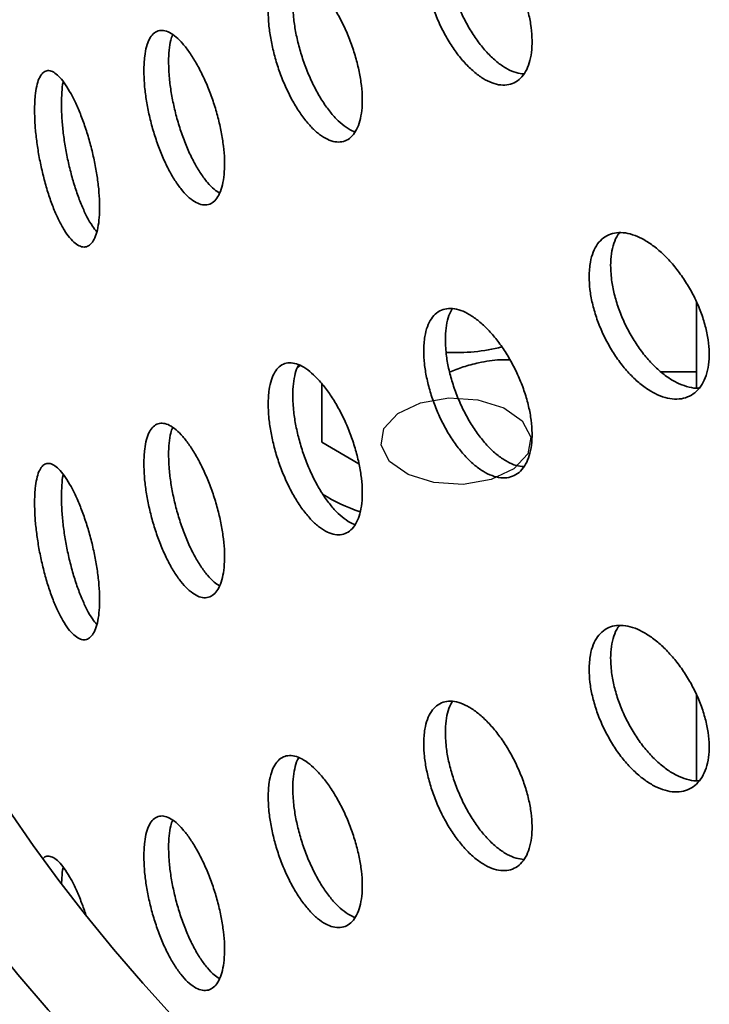
# Model space of a CAD drawing. Units: inches. Extents: x 0.2 to 8.4, y 0.1 to 10.9.
# Drawn here: x 7 to 7.1, y 8.2 to 8.4 of the extents above; entities that cross this region are included whole.
import ezdxf

# ---------------------------------------------------------------- set-up
doc = ezdxf.new("R2010")
doc.units = ezdxf.units.IN
doc.header["$MEASUREMENT"] = 0

msp = doc.modelspace()

# ---------------------------------------------------------------- linework, layer by layer
at = {"color": 7, "linetype": 'Continuous', "lineweight": 35}
for p, q in [((7.091794106050585, 8.312563161930528), (7.091794106050585, 8.325655286620034)), ((7.016195014206978, 8.313028668848698), (7.016916271080873, 8.313728874417485)), ((7.091794106050585, 8.312563161930528), (7.085018782112996, 8.312563161930528)), ((7.091794106050585, 8.309521149157339), (7.091794106050585, 8.312563161930528)), ((7.020990581694894, 8.310373213975462), (7.020990581694894, 8.299233460020181)), ((7.028026474610734, 8.295171725496319), (7.020990581694894, 8.299233460020181)), ((7.091794106050585, 8.235290166258634), (7.091794106050585, 8.25142430372133))]:
    msp.add_line(p, q, dxfattribs=at)
at = {"color": 7, "linetype": 'Continuous', "flags": 128}
msp.add_lwpolyline([(7.053008190749249, 8.29220271967044), (7.047701005944339, 8.291280628786902), (7.042186553426683, 8.291601182896954), (7.037304358603459, 8.293115580543171), (7.033797691379294, 8.295593268411963), (7.032200410051052, 8.298657040985605), (7.032755686221567, 8.301840466662927), (7.035378984127466, 8.304658897742383), (7.039670930442833, 8.306683253641266), (7.044978115247743, 8.307605344524804), (7.050492567765399, 8.307284790414752), (7.055374762588624, 8.305770392768535), (7.058881429812788, 8.303292704899743), (7.06047871114103, 8.300228932326101), (7.059923434970516, 8.297045506648779), (7.057300137064616, 8.294227075569323), (7.053008190749249, 8.29220271967044)], dxfattribs=at)
at = {"color": 7, "linetype": 'Continuous', "lineweight": 35, "flags": 128}
for points in [[(7.070547216038007, 8.1260381022616), (7.062468919595371, 8.131474612554705), (7.054586334148611, 8.137006037196521), (7.046902805096912, 8.142630028629434), (7.039421593359169, 8.148344200010131), (7.032145873990038, 8.15414612622259), (7.025078734832437, 8.160033344907308), (7.01822317520705, 8.166003357506323), (7.011582104639404, 8.17205363032363), (7.005158341625053, 8.17818159560048), (6.998954612433407, 8.184384652605146), (6.992973549950681, 8.190660168736695), (6.987217692562496, 8.19700548064226), (6.981689483076574, 8.20341789534738), (6.976391267686005, 8.209894691398913), (6.971325294973513, 8.216433120020037), (6.966493714957144, 8.223030406276822), (6.961898578177797, 8.22968375025594), (6.957541834828964, 8.236390328252954), (6.953425333929059, 8.2431472939707)], [(7.056455657571541, 8.117903218714774), (7.048000746696875, 8.123570162334682), (7.039752073792553, 8.129337510561351), (7.031713215705244, 8.135202762517306), (7.023887658300268, 8.141163374871368), (7.016278794950022, 8.147216762941536), (7.008889925062525, 8.153360301815745), (7.001724252650713, 8.159591327490125), (6.994784884943081, 8.165907138024169), (6.988074831036315, 8.172304994712372), (6.981597000590458, 8.178782123271809), (6.975354202567213, 8.185335715045134), (6.969349144011891, 8.191962928218501), (6.963584428879574, 8.198660889053832), (6.958062556905959, 8.205426693134966), (6.952785922523412, 8.212257406627076), (6.94775681382268, 8.219150067548876), (6.942977411560707, 8.226101687056998), (6.938449788215001, 8.23310925074205), (6.934175907084953, 8.240169719935736)]]:
    msp.add_lwpolyline(points, dxfattribs=at)
at = {"color": 7, "linetype": 'Continuous', "lineweight": 35}
for centre, radius, start, end in [((7.04637298560709, 8.351512983621554), 0.03534054121055065, 266.9696353782504, 284.1756609234353), ((7.040485761065359, 8.321471136622973), 0.03743920956007467, 238.9063265739138, 250.9018655421571)]:
    msp.add_arc(centre, radius, start, end, dxfattribs=at)
for points, knots in [([(7.040256732025215, 8.390733754937896), (7.040284090755666, 8.389932410495625), (7.040338808563558, 8.3883297114477), (7.040766430112575, 8.385707604368735), (7.041442982716504, 8.383016680389396), (7.042367205140279, 8.380311852960672), (7.043518561127626, 8.377676953610859), (7.044863771157473, 8.375176585415145), (7.046374262111526, 8.372893433040081), (7.048006690861801, 8.370881618108195), (7.049718402409644, 8.369217076713994), (7.051459157156186, 8.367934122301175), (7.053177834520458, 8.367088438097527), (7.054824287027741, 8.366686234309773), (7.05634617516064, 8.366756413607282), (7.057702216880411, 8.367275314324589), (7.058844982803375, 8.368244602756642), (7.059748539062701, 8.369615641326636), (7.060375464782769, 8.371364659959138), (7.060718435029241, 8.373425523290152), (7.060754818039704, 8.375751888846978), (7.06049661043858, 8.378267952881817), (7.059939447926483, 8.380909716625512), (7.059112855356376, 8.383599849971883), (7.058031491904282, 8.386263699651892), (7.056737948808428, 8.388830704788075), (7.055263631129415, 8.391223535313236), (7.053657783930674, 8.393385703039506), (7.051964072539287, 8.395245004768057), (7.050231936111929, 8.396763891914148), (7.048511835873768, 8.397882498809864), (7.046848725594199, 8.398584942870366), (7.045294010450026, 8.398830713675919), (7.043884713917291, 8.398628692548172), (7.042667291443595, 8.397963642874242), (7.041665080033087, 8.396873966863598), (7.040920198583541, 8.395366830299892), (7.040372623013814, 8.393375616032985), (7.040298047175606, 8.39167557871363), (7.040256732025215, 8.390733754937896)], [0, 0, 0, 0, 0.02667170710419384, 0.05334375248333162, 0.08001114266321907, 0.1066792795805694, 0.1334371917177866, 0.160195733071041, 0.1871120776886292, 0.2140285867563544, 0.241037213875116, 0.2680455720122233, 0.2950428308623357, 0.3220396700105893, 0.3489600372058844, 0.3758800735446456, 0.40271815362737, 0.4295560553809688, 0.4563393452572978, 0.483122570886542, 0.5098800313112841, 0.5366375052403475, 0.5633891345875534, 0.5901408634906071, 0.6169032548581931, 0.6436658748922086, 0.6704615132677969, 0.6972575222294354, 0.7241169519852888, 0.7509767743061209, 0.7779218369642932, 0.8048670411871529, 0.8318770306422262, 0.8588866674561786, 0.8858801881841958, 0.9128729498577209, 0.9397465522494434, 0.9666194800459382, 1, 1, 1, 1]), ([(7.059162677966974, 8.368856357983242), (7.058686305141443, 8.368907974032863), (7.057683107455095, 8.369016672721758), (7.056035290115368, 8.369747636772763), (7.054307195661802, 8.370886460833542), (7.052588236833772, 8.372446436551876), (7.050927040374959, 8.374356582450227), (7.049373972798501, 8.376578861759132), (7.047966271867558, 8.379037778783305), (7.04675027091224, 8.381668925732178), (7.045749301859505, 8.38438824895922), (7.04500538890428, 8.38711317367011), (7.044458572219686, 8.390003352288595), (7.04438410259755, 8.391826126575154), (7.044342847808197, 8.392835909719922)], [0, 0, 0, 0, 0.07426327879486244, 0.1563916862482778, 0.2385213164376956, 0.3209164614269817, 0.4033120477764645, 0.4859095026311623, 0.568505859198065, 0.6510521005930222, 0.733595976657849, 0.8157686695224745, 0.8979392601563353, 1, 1, 1, 1]), ([(7.010886568467772, 8.38068263168147), (7.010910246025602, 8.37987643315627), (7.010957601169403, 8.378264035147762), (7.011328163100249, 8.375609125470358), (7.011915250017481, 8.372872196534537), (7.012717926430867, 8.370111422707913), (7.013718597470826, 8.367412876554727), (7.014886141338923, 8.364848351974333), (7.016196364033918, 8.362499552513489), (7.017609270781539, 8.360423984914993), (7.019090220441195, 8.358694158813694), (7.020595517496734, 8.357344404402273), (7.022082927127898, 8.35642960625617), (7.023510378932833, 8.355956888737756), (7.024832416218555, 8.355957843553764), (7.026013911918211, 8.356412449841011), (7.027011659846802, 8.357325747911847), (7.027802425476031, 8.35865306967217), (7.028351552755686, 8.360372286499818), (7.028651820620504, 8.362418978745229), (7.028682595429002, 8.364746936719227), (7.028454310095049, 8.367279896448515), (7.027963239369457, 8.369953510559707), (7.027235718720312, 8.372688771790898), (7.026285084552686, 8.375410087217078), (7.025149528463309, 8.378043747002256), (7.023857286060519, 8.380510627532704), (7.02245315943444, 8.382749612080566), (7.020975821616712, 8.384686907247174), (7.019470534042699, 8.38628100626932), (7.017980561385126, 8.387471810838509), (7.016545742515756, 8.388242350057165), (7.015208609599913, 8.388552372766487), (7.013999572739601, 8.388411111629514), (7.012956778868598, 8.387802099066226), (7.012097877040619, 8.38676153012488), (7.011458856075831, 8.385293772581797), (7.010986844225998, 8.383327234406467), (7.010922400904169, 8.381627651301516), (7.010886568467772, 8.38068263168147)], [0, 0, 0, 0, 0.02683992419442395, 0.05367988028600978, 0.08051945764093188, 0.1073590808613613, 0.1342057326895262, 0.1610523727998911, 0.1879037062363927, 0.2147549885993049, 0.2415986690713296, 0.2684423388422734, 0.2952779822729366, 0.3221136719631593, 0.3489534287608331, 0.3757932166205937, 0.4026428215775527, 0.4294923938607878, 0.456342216993008, 0.4831919946152957, 0.5100320542046616, 0.5368721265240837, 0.5637076843270692, 0.5905432931081037, 0.6173866341203428, 0.6442299848312145, 0.6710812472327988, 0.6979324628524516, 0.7247794226471548, 0.7516263521907528, 0.7784635060902696, 0.8053006934096348, 0.8321378382152954, 0.8589750279211766, 0.8858219707317072, 0.9126688998723599, 0.9395201671524509, 0.966371383375384, 1, 1, 1, 1]), ([(7.027290986962005, 8.35792392456137), (7.02722101625703, 8.357940019311233), (7.026686700480194, 8.358062923300542), (7.025609961046679, 8.358737755079893), (7.024111199270926, 8.359939418324668), (7.022619533660261, 8.36159196727727), (7.021185355515384, 8.363576936540772), (7.01984835069342, 8.365865925530724), (7.018639650585064, 8.368378730504007), (7.017597166831107, 8.371051815338257), (7.016738566451259, 8.373804979532796), (7.016099785875254, 8.376554360123157), (7.015627944282064, 8.379472053178805), (7.015563523203671, 8.381301911460953), (7.015527701944845, 8.382319401834808)], [0, 0, 0, 0, 0.01321556763381323, 0.1009177524964687, 0.1886198366851453, 0.2762893902339687, 0.3639590549848802, 0.4516285765367807, 0.539298247505021, 0.6270003731066005, 0.7147024532312392, 0.8024189716191868, 0.8901353200981008, 1, 1, 1, 1]), ([(6.987406837717535, 8.369475934480517), (6.987426791176315, 8.36867213184666), (6.987466698346942, 8.367064516384389), (6.987778899952521, 8.364403970436227), (6.988273390758516, 8.361652202748258), (6.988950088349625, 8.358864196583289), (6.989794981617095, 8.356125578441342), (6.990784655316982, 8.353503897078129), (6.991899303272731, 8.351084350795213), (6.993107624574528, 8.348924939483043), (6.994378975766769, 8.34710540759178), (6.995676044706197, 8.345664617476498), (6.996961006264936, 8.344662873702458), (6.998195649968606, 8.344110977275722), (6.999340265585128, 8.344042613479255), (7.000362671323128, 8.344437937595652), (7.001226188679214, 8.345302985899435), (7.001910147803712, 8.346591542195382), (7.002385297033719, 8.348283300502107), (7.002645492598815, 8.35031282524688), (7.002673063407765, 8.352635867965693), (7.002477206173555, 8.355175523772031), (7.002054774438284, 8.357868184131904), (7.001428848344534, 8.360633785750087), (7.000611326847715, 8.363396295481103), (6.999635372870108, 8.366081216501108), (6.998525810391074, 8.368608297259984), (6.997320482916603, 8.370916524723475), (6.996053180339826, 8.372929671364693), (6.994761117144723, 8.374605686350032), (6.993482429412241, 8.375880100776012), (6.992250043863986, 8.376732985634007), (6.991101824968577, 8.377119192336092), (6.990064056685473, 8.377044312949971), (6.989170100670105, 8.376488963818744), (6.98843588757652, 8.375489506928664), (6.987891202928123, 8.374049372137273), (6.987491386075864, 8.372107381381632), (6.987436979216731, 8.370414045594934), (6.987406837717535, 8.369475934480517)], [0, 0, 0, 0, 0.02667170710419381, 0.05334375248333162, 0.08001114266321908, 0.1066792795805696, 0.1334371917177875, 0.1601957330710418, 0.1871120776886295, 0.2140285867563547, 0.2410372138751163, 0.2680455720122238, 0.2950428308623357, 0.3220396700105899, 0.3489600372058854, 0.3758800735446468, 0.4027181536273713, 0.4295560553809698, 0.4563393452572997, 0.483122570886543, 0.5098800313112851, 0.5366375052403476, 0.5633891345875535, 0.590140863490607, 0.6169032548581938, 0.6436658748922087, 0.6704615132677968, 0.6972575222294356, 0.7241169519852892, 0.7509767743061219, 0.7779218369642937, 0.8048670411871535, 0.8318770306422272, 0.8588866674561796, 0.8858801881841968, 0.9128729498577216, 0.9397465522494444, 0.9666194800459382, 1, 1, 1, 1]), ([(6.99207749098736, 8.371123115262195), (6.992098672836412, 8.371874144357204), (6.992141036808206, 8.373376212251292), (6.99240427247672, 8.375107407391202), (6.992702156504008, 8.375929612005326), (6.992824955253621, 8.376268554980749)], [0, 0, 0, 0, 0.3701801597397447, 0.7403651025892245, 1, 1, 1, 1]), ([(7.001711298368446, 8.346348485124231), (7.001377373759925, 8.346558083557364), (7.000625349467646, 8.347030115594888), (6.999417570080842, 8.348285005731217), (6.998142108391944, 8.349987343132872), (6.996911436362809, 8.352051289009474), (6.995765291562003, 8.354412858003881), (6.994729372042597, 8.356998993298447), (6.993837108998544, 8.359739610552701), (6.9931043522532, 8.362549030991099), (6.992560796636924, 8.365340843625095), (6.992161849970029, 8.368280162458413), (6.992107564262439, 8.370109626253683), (6.99207749098736, 8.371123115262195)], [0, 0, 0, 0, 0.07214522771048248, 0.1624766861318974, 0.2531001748357978, 0.3437241489760752, 0.4345701511036181, 0.5254149452634846, 0.6162046195286133, 0.7069916922512803, 0.7973705137771673, 0.8877470231342302, 1, 1, 1, 1]), ([(6.96676437931104, 8.362023308745902), (6.966780272388217, 8.361215054255767), (6.966812058561458, 8.359598544314949), (6.967061170761202, 8.356911438331304), (6.96745648029979, 8.354123467185426), (6.967998338583772, 8.351292835592062), (6.968676060514803, 8.348507085453074), (6.969469727805041, 8.345840662549124), (6.970364278858629, 8.343377310023536), (6.971333157356928, 8.341177992403226), (6.972353637386513, 8.339318199933574), (6.973395582335419, 8.337836098890921), (6.974430042278238, 8.336790272384755), (6.975426948457126, 8.336191592899832), (6.976354042323369, 8.33607568998083), (6.977185429290129, 8.336425713256531), (6.977889681219962, 8.337250580802419), (6.978449194133623, 8.338507746363975), (6.978838401596092, 8.340178210288727), (6.979051515418571, 8.342198228846781), (6.979073321696439, 8.344523454873977), (6.978911335777392, 8.347076691862165), (6.978563103191878, 8.349793913516578), (6.978048093647094, 8.352593732683406), (6.977376661062516, 8.355399325563363), (6.976576881313612, 8.358133539272373), (6.975669931019729, 8.360714682893775), (6.974688141738292, 8.363077632079552), (6.973659703123207, 8.365145119457546), (6.972616353757119, 8.366871637587368), (6.971588617982035, 8.368193254316886), (6.970603383535778, 8.369089531845121), (6.969689569217103, 8.369516506647352), (6.968866740961302, 8.369480814789926), (6.968159895033051, 8.368962707972104), (6.967579636989272, 8.367996913222022), (6.967149074241623, 8.36658472786286), (6.966831717671755, 8.364659202771863), (6.966788441931658, 8.362965216408384), (6.96676437931104, 8.362023308745902)], [0, 0, 0, 0, 0.02683992419442398, 0.05367988028600979, 0.08051945764093196, 0.1073590808613612, 0.1342057326895257, 0.1610523727998902, 0.1879037062363929, 0.2147549885993051, 0.2415986690713298, 0.2684423388422731, 0.2952779822729361, 0.3221136719631593, 0.3489534287608329, 0.3757932166205926, 0.402642821577552, 0.4294923938607867, 0.4563422169930075, 0.483191994615295, 0.5100320542046614, 0.5368721265240831, 0.5637076843270697, 0.5905432931081044, 0.6173866341203421, 0.644229984831214, 0.6710812472327979, 0.6979324628524509, 0.7247794226471547, 0.7516263521907525, 0.7784635060902697, 0.805300693409634, 0.8321378382152945, 0.8589750279211767, 0.8858219707317065, 0.91266889987236, 0.9395201671524502, 0.9663713833753848, 1, 1, 1, 1]), ([(6.971837185991146, 8.363155373318245), (6.971856089722527, 8.363903640380576), (6.971893897208174, 8.365400175411105), (6.972035006362442, 8.366783505942092), (6.9721788891235, 8.367318138865423), (6.972189470283369, 8.367357455850943)], [0, 0, 0, 0, 0.4809128348357725, 0.9618262518721428, 1, 1, 1, 1]), ([(6.97852143643592, 8.339006841713603), (6.978243681011127, 8.339350691685924), (6.977619332080578, 8.34012361038822), (6.976659304697407, 8.341814813617919), (6.975674401985435, 8.34391800751034), (6.974760825710209, 8.346325929307763), (6.973938341848215, 8.348943732300913), (6.97323184755785, 8.351707832132597), (6.972651925478652, 8.354535698916608), (6.972221635649817, 8.357340635300798), (6.971904482193655, 8.360299319191176), (6.971861234060603, 8.362134772073864), (6.971837185991146, 8.363155373318245)], [0, 0, 0, 0, 0.0796894684379626, 0.1791289384623413, 0.2785685346180429, 0.3780079683498136, 0.4774475715575415, 0.5769239865363812, 0.6764003499328604, 0.7758930899754287, 0.87538563729814, 1, 1, 1, 1]), ([(7.071488184118181, 8.330552089111903), (7.071518885140472, 8.32974871592559), (7.071580287221544, 8.328141968598214), (7.072060388718135, 8.325531256699715), (7.072820383557436, 8.322864317867767), (7.073858079419859, 8.320199163958875), (7.075149537178166, 8.317619709562292), (7.076653431803541, 8.315193984469554), (7.078337214504474, 8.31300074405153), (7.080148737516001, 8.311092707616355), (7.08204255786514, 8.309538223881846), (7.083962825541386, 8.308366450970231), (7.085855378291504, 8.307627264970156), (7.087667496246963, 8.307322865241604), (7.089341985586022, 8.3074795100955), (7.090835615774652, 8.308073107455767), (7.092094791262625, 8.309103668123015), (7.093091393749453, 8.310523855872718), (7.093782791443705, 8.312307526451113), (7.094160562494624, 8.314389447452248), (7.094199316706086, 8.316721017934029), (7.093912069235697, 8.319227192210729), (7.093293943787199, 8.321843175999886), (7.092377295145962, 8.324493011399383), (7.091178013559619, 8.327102624008566), (7.08974317883682, 8.329602734423739), (7.08810717805921, 8.331917472707916), (7.086325843873575, 8.33399095079561), (7.084447089706218, 8.335753874046409), (7.082528245105465, 8.33717006599988), (7.080623924512573, 8.338184513836442), (7.078785637479124, 8.338784992833437), (7.077068162518225, 8.338936307786874), (7.07551177649289, 8.338651364030737), (7.074166550932162, 8.337918277537073), (7.073056611131445, 8.336775413817088), (7.07222967060911, 8.33523148955565), (7.071618174328539, 8.333208655727718), (7.071534634686367, 8.3315013838964), (7.071488184118181, 8.330552089111903)], [0, 0, 0, 0, 0.02683992419442397, 0.05367988028600986, 0.08051945764093198, 0.1073590808613612, 0.1342057326895262, 0.1610523727998908, 0.1879037062363926, 0.2147549885993052, 0.2415986690713299, 0.2684423388422736, 0.2952779822729363, 0.3221136719631589, 0.3489534287608327, 0.3757932166205932, 0.4026428215775524, 0.4294923938607876, 0.4563422169930077, 0.4831919946152946, 0.5100320542046614, 0.5368721265240834, 0.563707684327069, 0.5905432931081036, 0.6173866341203427, 0.6442299848312144, 0.6710812472327989, 0.6979324628524518, 0.7247794226471551, 0.7516263521907529, 0.77846350609027, 0.805300693409635, 0.8321378382152954, 0.8589750279211771, 0.8858219707317064, 0.9126688998723598, 0.93952016715245, 0.966371383375385, 1, 1, 1, 1]), ([(7.07554847454353, 8.33264095770677), (7.075578191544499, 8.333403533386974), (7.075637625582413, 8.334928685670569), (7.07613218662788, 8.336859376536548), (7.076678316937606, 8.338185091459527), (7.077148192439211, 8.338717453221813), (7.077263824212793, 8.3388484622541)], [0, 0, 0, 0, 0.3006250801272134, 0.6012505241958357, 0.901871646968855, 1, 1, 1, 1]), ([(7.092288990528467, 8.309509106521723), (7.092240191632615, 8.30950066887399), (7.091650971394408, 8.309398788847389), (7.090373865799823, 8.309621242930403), (7.088508751867527, 8.31022139015181), (7.086586176744619, 8.311289840932746), (7.084682905600913, 8.312754067034879), (7.082844503356432, 8.314572200340203), (7.081127322249625, 8.316701646878238), (7.079571179525754, 8.319071028918206), (7.078226232692868, 8.321620008888438), (7.077116544749923, 8.324270923537519), (7.076289805798514, 8.32694415596886), (7.075678441046465, 8.329805570272752), (7.075594917632043, 8.331627741634975), (7.07554847454353, 8.33264095770677)], [0, 0, 0, 0, 0.007317482182522021, 0.08835463424670924, 0.1693787037131875, 0.2504026801715452, 0.3313966030476883, 0.4123906286583943, 0.493384521974031, 0.5743785533286458, 0.6554025680465054, 0.7364265407502804, 0.8174638523104527, 0.8985010068993797, 1, 1, 1, 1]), ([(7.040256732025215, 8.316502772039192), (7.040284090755666, 8.31570142759692), (7.040338808563558, 8.314098728548997), (7.040766430112575, 8.31147662147003), (7.041442982716504, 8.308785697490691), (7.042367205140279, 8.306080870061969), (7.043518561127626, 8.303445970712154), (7.044863771157473, 8.30094560251644), (7.046374262111526, 8.298662450141379), (7.048006690861801, 8.29665063520949), (7.049718402409644, 8.29498609381529), (7.051459157156185, 8.29370313940247), (7.053177834520458, 8.29285745519882), (7.054824287027741, 8.292455251411068), (7.056346175160639, 8.29252543070858), (7.057702216880411, 8.293044331425882), (7.058844982803375, 8.294013619857937), (7.0597485390627, 8.295384658427933), (7.060375464782769, 8.297133677060435), (7.060718435029241, 8.299194540391449), (7.060754818039704, 8.301520905948275), (7.06049661043858, 8.30403696998311), (7.059939447926483, 8.306678733726807), (7.059112855356376, 8.309368867073179), (7.058031491904282, 8.312032716753187), (7.056737948808428, 8.31459972188937), (7.055263631129415, 8.316992552414531), (7.053657783930673, 8.319154720140803), (7.051964072539287, 8.321014021869352), (7.050231936111929, 8.322532909015443), (7.048511835873768, 8.32365151591116), (7.046848725594199, 8.324353959971662), (7.045294010450026, 8.324599730777214), (7.043884713917291, 8.32439770964947), (7.042667291443595, 8.323732659975537), (7.041665080033087, 8.322642983964894), (7.040920198583541, 8.321135847401187), (7.040372623013814, 8.31914463313428), (7.040298047175606, 8.317444595814925), (7.040256732025215, 8.316502772039192)], [0, 0, 0, 0, 0.02667170710419382, 0.05334375248333167, 0.08001114266321914, 0.1066792795805694, 0.1334371917177875, 0.1601957330710423, 0.1871120776886298, 0.2140285867563547, 0.2410372138751163, 0.2680455720122237, 0.2950428308623362, 0.3220396700105904, 0.3489600372058855, 0.3758800735446465, 0.402718153627371, 0.4295560553809699, 0.4563393452572996, 0.4831225708865429, 0.509880031311285, 0.5366375052403475, 0.5633891345875532, 0.5901408634906071, 0.6169032548581938, 0.6436658748922087, 0.670461513267797, 0.6972575222294359, 0.7241169519852891, 0.7509767743061214, 0.7779218369642937, 0.8048670411871538, 0.8318770306422267, 0.8588866674561788, 0.8858801881841967, 0.9128729498577218, 0.9397465522494444, 0.9666194800459383, 1, 1, 1, 1]), ([(7.044342847808196, 8.318604926821218), (7.044368946458342, 8.319363189204246), (7.044421144095854, 8.320879723767836), (7.044866338146882, 8.322768859443293), (7.045296498703089, 8.323975149272126), (7.045646662388448, 8.324415878708086), (7.045686656186203, 8.324466216434876)], [0, 0, 0, 0, 0.3196145833352437, 0.6392332964207854, 0.9587951829873497, 1, 1, 1, 1]), ([(7.059162677966974, 8.294625375084538), (7.058686305141443, 8.29467699113416), (7.057683107455095, 8.294785689823053), (7.056035290115368, 8.29551665387406), (7.054307195661802, 8.296655477934838), (7.052588236833772, 8.298215453653171), (7.050927040374959, 8.300125599551524), (7.049373972798501, 8.302347878860427), (7.047966271867558, 8.304806795884602), (7.04675027091224, 8.307437942833475), (7.045749301859505, 8.310157266060516), (7.04500538890428, 8.312882190771406), (7.044458572219685, 8.31577236938989), (7.044384102597549, 8.31759514367645), (7.044342847808196, 8.318604926821218)], [0, 0, 0, 0, 0.07426327879486011, 0.1563916862482756, 0.238521316437693, 0.3209164614269798, 0.403312047776462, 0.4859095026311606, 0.568505859198063, 0.651052100593019, 0.7335959766578485, 0.8157686695224713, 0.8979392601563352, 1, 1, 1, 1]), ([(7.045146177301484, 8.312506065475354), (7.045992317569606, 8.312841870680755), (7.047788586123415, 8.31355475051096), (7.050988268572217, 8.314395652357469), (7.054001194875692, 8.314887132699427), (7.055948353815641, 8.314813982483505), (7.056572530780064, 8.314790533612033)], [0, 0, 0, 0, 0.2277223017205699, 0.4834309688257926, 0.8344097735533622, 1, 1, 1, 1]), ([(7.010886568467772, 8.306451648782765), (7.010910246025602, 8.305645450257565), (7.010957601169401, 8.304033052249057), (7.011328163100247, 8.301378142571652), (7.01191525001748, 8.298641213635834), (7.012717926430867, 8.29588043980921), (7.013718597470826, 8.293181893656023), (7.014886141338923, 8.290617369075628), (7.016196364033918, 8.288268569614786), (7.017609270781539, 8.286193002016288), (7.019090220441195, 8.28446317591499), (7.020595517496734, 8.28311342150357), (7.022082927127898, 8.282198623357464), (7.023510378932833, 8.281725905839052), (7.024832416218553, 8.28172686065506), (7.026013911918211, 8.282181466942307), (7.027011659846802, 8.283094765013145), (7.027802425476029, 8.284422086773466), (7.028351552755686, 8.286141303601113), (7.028651820620504, 8.288187995846524), (7.028682595429002, 8.290515953820522), (7.028454310095049, 8.293048913549812), (7.027963239369456, 8.295722527661002), (7.027235718720312, 8.298457788892195), (7.026285084552685, 8.301179104318376), (7.025149528463309, 8.30381276410355), (7.023857286060519, 8.306279644634), (7.02245315943444, 8.308518629181863), (7.020975821616711, 8.310455924348467), (7.019470534042697, 8.312050023370615), (7.017980561385126, 8.313240827939804), (7.016545742515756, 8.31401136715846), (7.015208609599913, 8.314321389867782), (7.013999572739601, 8.31418012873081), (7.012956778868598, 8.313571116167521), (7.012097877040619, 8.312530547226178), (7.011458856075829, 8.311062789683094), (7.010986844225998, 8.309096251507762), (7.010922400904169, 8.307396668402813), (7.010886568467772, 8.306451648782765)], [0, 0, 0, 0, 0.02683992419442376, 0.05367988028600952, 0.08051945764093162, 0.1073590808613607, 0.1342057326895254, 0.1610523727998907, 0.1879037062363926, 0.214754988599305, 0.2415986690713293, 0.2684423388422733, 0.2952779822729366, 0.3221136719631589, 0.348953428760833, 0.3757932166205931, 0.4026428215775519, 0.4294923938607867, 0.4563422169930073, 0.4831919946152946, 0.5100320542046611, 0.5368721265240831, 0.5637076843270696, 0.5905432931081036, 0.617386634120342, 0.6442299848312142, 0.6710812472327979, 0.6979324628524508, 0.7247794226471546, 0.7516263521907524, 0.7784635060902693, 0.8053006934096343, 0.8321378382152946, 0.8589750279211763, 0.8858219707317064, 0.9126688998723593, 0.9395201671524499, 0.9663713833753843, 1, 1, 1, 1]), ([(7.015527701944845, 8.308088418936105), (7.01555024410744, 8.308848968769057), (7.015595328459921, 8.310370069355699), (7.01598258055972, 8.31224460343381), (7.016348339685993, 8.31342360273372), (7.016644300779602, 8.313838927530407), (7.016670957747535, 8.313876335487148)], [0, 0, 0, 0, 0.3226877182538736, 0.6453758271585417, 0.968059297631112, 1, 1, 1, 1]), ([(7.027290986962005, 8.283692941662665), (7.02722101625703, 8.283709036412528), (7.026686700480194, 8.283831940401837), (7.025609961046679, 8.284506772181189), (7.024111199270926, 8.285708435425963), (7.022619533660261, 8.287360984378566), (7.021185355515383, 8.28934595364207), (7.019848350693419, 8.291634942632019), (7.018639650585064, 8.294147747605303), (7.017597166831107, 8.296820832439552), (7.016738566451259, 8.299573996634091), (7.016099785875254, 8.302323377224452), (7.015627944282064, 8.3052410702801), (7.015563523203671, 8.307070928562247), (7.015527701944845, 8.308088418936105)], [0, 0, 0, 0, 0.0132155676338141, 0.1009177524964683, 0.1886198366851447, 0.2762893902339685, 0.3639590549848801, 0.4516285765367807, 0.5392982475050208, 0.6270003731065991, 0.7147024532312374, 0.8024189716191842, 0.8901353200980996, 1, 1, 1, 1]), ([(6.987406837717535, 8.295244951581813), (6.987426791176315, 8.294441148947957), (6.987466698346941, 8.292833533485686), (6.987778899952521, 8.290172987537524), (6.988273390758516, 8.287421219849554), (6.988950088349625, 8.284633213684584), (6.989794981617095, 8.281894595542637), (6.99078465531698, 8.279272914179424), (6.991899303272731, 8.27685336789651), (6.993107624574528, 8.274693956584338), (6.994378975766769, 8.272874424693075), (6.995676044706197, 8.271433634577795), (6.996961006264936, 8.270431890803753), (6.998195649968606, 8.269879994377018), (6.999340265585128, 8.26981163058055), (7.000362671323128, 8.270206954696947), (7.001226188679214, 8.27107200300073), (7.001910147803711, 8.272360559296677), (7.002385297033719, 8.274052317603402), (7.002645492598814, 8.276081842348175), (7.002673063407765, 8.27840488506699), (7.002477206173556, 8.280944540873325), (7.002054774438284, 8.2836372012332), (7.001428848344534, 8.286402802851383), (7.000611326847715, 8.289165312582398), (6.999635372870108, 8.291850233602405), (6.998525810391074, 8.294377314361277), (6.997320482916603, 8.29668554182477), (6.996053180339826, 8.298698688465986), (6.994761117144723, 8.300374703451329), (6.99348242941224, 8.301649117877307), (6.992250043863986, 8.302502002735302), (6.991101824968577, 8.30288820943739), (6.990064056685473, 8.302813330051267), (6.989170100670105, 8.30225798092004), (6.98843588757652, 8.30125852402996), (6.987891202928123, 8.299818389238569), (6.987491386075864, 8.297876398482927), (6.987436979216731, 8.29618306269623), (6.987406837717535, 8.295244951581813)], [0, 0, 0, 0, 0.02667170710419336, 0.05334375248333169, 0.08001114266321922, 0.1066792795805694, 0.1334371917177874, 0.1601957330710415, 0.1871120776886295, 0.2140285867563545, 0.2410372138751161, 0.2680455720122235, 0.2950428308623361, 0.3220396700105893, 0.3489600372058849, 0.3758800735446465, 0.402718153627371, 0.4295560553809696, 0.456339345257299, 0.4831225708865421, 0.5098800313112847, 0.5366375052403478, 0.5633891345875535, 0.5901408634906068, 0.6169032548581931, 0.6436658748922088, 0.6704615132677971, 0.6972575222294355, 0.7241169519852888, 0.7509767743061216, 0.7779218369642936, 0.804867041187153, 0.8318770306422263, 0.8588866674561787, 0.885880188184196, 0.9128729498577214, 0.9397465522494438, 0.9666194800459381, 0.9999999999999999, 0.9999999999999999, 0.9999999999999999, 0.9999999999999999]), ([(6.99207749098736, 8.29689213236349), (6.992098672836412, 8.2976431614585), (6.992141036808206, 8.299145229352588), (6.992404272476719, 8.300876424492495), (6.992702156504008, 8.301698629106621), (6.992824955253621, 8.302037572082046)], [0, 0, 0, 0, 0.3701801597397305, 0.7403651025892064, 1, 1, 1, 1]), ([(7.001711298368446, 8.272117502225527), (7.001377373759925, 8.272327100658659), (7.000625349467646, 8.272799132696186), (6.999417570080842, 8.274054022832514), (6.998142108391944, 8.275756360234167), (6.996911436362809, 8.277820306110767), (6.995765291562003, 8.280181875105177), (6.994729372042597, 8.282768010399744), (6.993837108998544, 8.285508627653996), (6.9931043522532, 8.288318048092394), (6.992560796636923, 8.29110986072639), (6.992161849970029, 8.294049179559709), (6.992107564262439, 8.29587864335498), (6.99207749098736, 8.29689213236349)], [0, 0, 0, 0, 0.07214522771047949, 0.1624766861318955, 0.2531001748357958, 0.3437241489760741, 0.434570151103617, 0.5254149452634845, 0.6162046195286128, 0.706991692251279, 0.7973705137771685, 0.8877470231342292, 1, 1, 1, 1]), ([(6.966764379311039, 8.287792325847198), (6.966780272388216, 8.286984071357063), (6.966812058561458, 8.285367561416244), (6.967061170761203, 8.2826804554326), (6.96745648029979, 8.279892484286721), (6.967998338583772, 8.277061852693357), (6.968676060514803, 8.274276102554369), (6.969469727805043, 8.27160967965042), (6.970364278858629, 8.269146327124833), (6.971333157356928, 8.266947009504522), (6.972353637386513, 8.265087217034871), (6.973395582335419, 8.263605115992217), (6.974430042278236, 8.262559289486052), (6.975426948457126, 8.261960610001127), (6.976354042323369, 8.261844707082126), (6.977185429290128, 8.262194730357825), (6.977889681219962, 8.263019597903716), (6.978449194133623, 8.264276763465269), (6.978838401596092, 8.265947227390022), (6.979051515418571, 8.267967245948075), (6.979073321696437, 8.270292471975273), (6.978911335777392, 8.27284570896346), (6.978563103191877, 8.275562930617875), (6.978048093647094, 8.2783627497847), (6.977376661062516, 8.281168342664659), (6.976576881313612, 8.283902556373668), (6.975669931019729, 8.28648369999507), (6.974688141738291, 8.288846649180847), (6.973659703123207, 8.290914136558843), (6.972616353757119, 8.292640654688661), (6.971588617982035, 8.29396227141818), (6.970603383535778, 8.294858548946417), (6.969689569217103, 8.295285523748648), (6.968866740961302, 8.295249831891221), (6.968159895033051, 8.2947317250734), (6.967579636989272, 8.293765930323318), (6.967149074241623, 8.292353744964155), (6.966831717671754, 8.29042821987316), (6.966788441931658, 8.28873423350968), (6.966764379311039, 8.287792325847198)], [0, 0, 0, 0, 0.02683992419442391, 0.05367988028600981, 0.0805194576409318, 0.1073590808613613, 0.1342057326895258, 0.16105237279989, 0.1879037062363929, 0.2147549885993053, 0.2415986690713292, 0.2684423388422733, 0.2952779822729363, 0.322113671963159, 0.3489534287608332, 0.3757932166205933, 0.4026428215775524, 0.4294923938607866, 0.4563422169930073, 0.4831919946152947, 0.5100320542046614, 0.5368721265240831, 0.5637076843270693, 0.5905432931081038, 0.6173866341203422, 0.6442299848312142, 0.6710812472327984, 0.6979324628524508, 0.724779422647155, 0.7516263521907528, 0.7784635060902696, 0.8053006934096351, 0.8321378382152953, 0.8589750279211765, 0.8858219707317063, 0.9126688998723599, 0.9395201671524502, 0.9663713833753845, 1, 1, 1, 1]), ([(6.971837185991146, 8.28892439041954), (6.971856089722527, 8.289672657481871), (6.971893897208175, 8.2911691925124), (6.972035006362441, 8.292552523043387), (6.9721788891235, 8.293087155966719), (6.972189470283369, 8.293126472952238)], [0, 0, 0, 0, 0.4809128348357578, 0.9618262518721076, 0.9999999999999999, 0.9999999999999999, 0.9999999999999999, 0.9999999999999999]), ([(6.97852143643592, 8.2647758588149), (6.978243681011127, 8.265119708787218), (6.977619332080578, 8.265892627489515), (6.976659304697407, 8.267583830719214), (6.975674401985435, 8.269687024611635), (6.974760825710209, 8.272094946409059), (6.973938341848215, 8.274712749402209), (6.97323184755785, 8.27747684923389), (6.972651925478652, 8.280304716017906), (6.972221635649817, 8.283109652402095), (6.971904482193654, 8.286068336292471), (6.971861234060603, 8.287903789175159), (6.971837185991146, 8.28892439041954)], [0, 0, 0, 0, 0.07968946843796092, 0.1791289384623438, 0.278568534618045, 0.3780079683498157, 0.4774475715575394, 0.5769239865363838, 0.6764003499328609, 0.7758930899754304, 0.875385637298141, 1, 1, 1, 1]), ([(7.071488184118181, 8.256321106213198), (7.071518885140472, 8.255517733026883), (7.071580287221544, 8.253910985699509), (7.072060388718135, 8.25130027380101), (7.072820383557436, 8.24863333496906), (7.073858079419859, 8.245968181060173), (7.075149537178166, 8.243388726663587), (7.076653431803541, 8.240963001570849), (7.078337214504474, 8.238769761152826), (7.080148737516, 8.23686172471765), (7.08204255786514, 8.235307240983143), (7.083962825541386, 8.234135468071527), (7.085855378291503, 8.233396282071451), (7.087667496246963, 8.2330918823429), (7.089341985586022, 8.233248527196796), (7.090835615774651, 8.233842124557063), (7.092094791262625, 8.23487268522431), (7.093091393749452, 8.236292872974014), (7.093782791443705, 8.23807654355241), (7.094160562494624, 8.240158464553545), (7.094199316706086, 8.242490035035324), (7.093912069235697, 8.244996209312026), (7.093293943787199, 8.247612193101181), (7.092377295145962, 8.250262028500677), (7.091178013559619, 8.252871641109863), (7.08974317883682, 8.255371751525034), (7.08810717805921, 8.257686489809211), (7.086325843873573, 8.259759967896905), (7.084447089706218, 8.261522891147706), (7.082528245105464, 8.262939083101175), (7.080623924512573, 8.263953530937739), (7.078785637479124, 8.264554009934733), (7.077068162518223, 8.264705324888169), (7.07551177649289, 8.26442038113203), (7.074166550932162, 8.263687294638368), (7.073056611131444, 8.262544430918384), (7.07222967060911, 8.261000506656945), (7.071618174328539, 8.258977672829014), (7.071534634686367, 8.257270400997696), (7.071488184118181, 8.2563211062132)], [0, 0, 0, 0, 0.02683992419442396, 0.05367988028600982, 0.08051945764093191, 0.107359080861361, 0.1342057326895258, 0.1610523727998908, 0.1879037062363926, 0.2147549885993048, 0.2415986690713296, 0.2684423388422735, 0.2952779822729363, 0.3221136719631589, 0.3489534287608326, 0.375793216620593, 0.4026428215775518, 0.4294923938607867, 0.4563422169930075, 0.4831919946152948, 0.5100320542046609, 0.536872126524083, 0.5637076843270691, 0.5905432931081038, 0.6173866341203421, 0.6442299848312142, 0.6710812472327982, 0.6979324628524509, 0.7247794226471548, 0.7516263521907526, 0.7784635060902696, 0.8053006934096345, 0.8321378382152947, 0.8589750279211764, 0.8858219707317065, 0.9126688998723596, 0.9395201671524502, 0.9663713833753846, 0.9999999999999999, 0.9999999999999999, 0.9999999999999999, 0.9999999999999999]), ([(7.075548474543529, 8.258409974808064), (7.075578191544499, 8.25917255048827), (7.075637625582412, 8.260697702771866), (7.076132186627879, 8.262628393637844), (7.076678316937606, 8.263954108560823), (7.077148192439211, 8.26448647032311), (7.077263824212793, 8.264617479355396)], [0, 0, 0, 0, 0.3006250801272033, 0.6012505241958284, 0.9018716469688426, 1, 1, 1, 1]), ([(7.092288990528467, 8.235278123623019), (7.092240191632614, 8.235269685975284), (7.091650971394408, 8.235167805948686), (7.090373865799822, 8.235390260031698), (7.088508751867527, 8.235990407253105), (7.086586176744619, 8.237058858034041), (7.084682905600912, 8.238523084136174), (7.082844503356432, 8.240341217441497), (7.081127322249625, 8.242470663979534), (7.079571179525753, 8.244840046019501), (7.078226232692868, 8.247389025989733), (7.077116544749923, 8.250039940638814), (7.076289805798514, 8.252713173070157), (7.075678441046465, 8.255574587374047), (7.075594917632043, 8.25739675873627), (7.075548474543529, 8.258409974808064)], [0, 0, 0, 0, 0.007317482182524628, 0.08835463424671133, 0.1693787037131892, 0.2504026801715465, 0.3313966030476896, 0.4123906286583948, 0.4933845219740319, 0.5743785533286462, 0.6554025680465049, 0.7364265407502818, 0.8174638523104527, 0.8985010068993795, 1, 1, 1, 1]), ([(7.040256732025214, 8.242271789140487), (7.040284090755666, 8.241470444698217), (7.040338808563558, 8.239867745650292), (7.040766430112575, 8.237245638571325), (7.041442982716504, 8.234554714591988), (7.042367205140279, 8.231849887163264), (7.043518561127624, 8.22921498781345), (7.044863771157472, 8.226714619617738), (7.046374262111526, 8.224431467242674), (7.048006690861801, 8.222419652310785), (7.049718402409644, 8.220755110916585), (7.051459157156185, 8.219472156503766), (7.053177834520458, 8.218626472300118), (7.05482428702774, 8.218224268512365), (7.056346175160639, 8.218294447809875), (7.05770221688041, 8.21881334852718), (7.058844982803375, 8.219782636959232), (7.0597485390627, 8.221153675529228), (7.060375464782768, 8.222902694161728), (7.060718435029241, 8.224963557492744), (7.060754818039702, 8.227289923049568), (7.06049661043858, 8.229805987084408), (7.059939447926483, 8.232447750828102), (7.059112855356376, 8.235137884174474), (7.058031491904282, 8.237801733854482), (7.056737948808428, 8.240368738990666), (7.055263631129415, 8.242761569515826), (7.053657783930674, 8.244923737242098), (7.051964072539287, 8.246783038970648), (7.050231936111929, 8.248301926116739), (7.048511835873768, 8.249420533012456), (7.046848725594199, 8.250122977072957), (7.045294010450026, 8.25036874787851), (7.043884713917291, 8.250166726750765), (7.042667291443595, 8.249501677076832), (7.041665080033087, 8.24841200106619), (7.040920198583541, 8.246904864502483), (7.040372623013813, 8.244913650235576), (7.040298047175606, 8.243213612916222), (7.040256732025214, 8.242271789140487)], [0, 0, 0, 0, 0.02667170710419312, 0.05334375248333141, 0.08001114266321907, 0.1066792795805691, 0.1334371917177871, 0.1601957330710413, 0.1871120776886292, 0.2140285867563544, 0.2410372138751159, 0.2680455720122233, 0.2950428308623358, 0.3220396700105896, 0.3489600372058847, 0.3758800735446461, 0.4027181536273703, 0.4295560553809692, 0.4563393452572986, 0.4831225708865421, 0.5098800313112845, 0.5366375052403474, 0.5633891345875532, 0.5901408634906069, 0.6169032548581931, 0.6436658748922084, 0.670461513267797, 0.6972575222294356, 0.7241169519852886, 0.750976774306121, 0.7779218369642934, 0.8048670411871532, 0.8318770306422264, 0.8588866674561789, 0.8858801881841961, 0.912872949857721, 0.9397465522494436, 0.966619480045938, 1, 1, 1, 1]), ([(7.044342847808196, 8.244373943922513), (7.044368946458341, 8.245132206305543), (7.044421144095854, 8.246648740869132), (7.044866338146882, 8.248537876544589), (7.045296498703089, 8.249744166373423), (7.045646662388448, 8.25018489580938), (7.045686656186203, 8.250235233536173)], [0, 0, 0, 0, 0.3196145833352413, 0.639233296420785, 0.9587951829873517, 1, 1, 1, 1]), ([(7.059162677966974, 8.220394392185833), (7.058686305141443, 8.220446008235454), (7.057683107455095, 8.220554706924348), (7.056035290115368, 8.221285670975355), (7.054307195661802, 8.222424495036135), (7.052588236833772, 8.223984470754466), (7.050927040374959, 8.22589461665282), (7.049373972798501, 8.228116895961723), (7.047966271867558, 8.230575812985895), (7.04675027091224, 8.233206959934769), (7.045749301859505, 8.235926283161811), (7.04500538890428, 8.238651207872701), (7.044458572219685, 8.241541386491186), (7.044384102597549, 8.243364160777746), (7.044342847808196, 8.244373943922513)], [0, 0, 0, 0, 0.07426327879486257, 0.1563916862482776, 0.2385213164376941, 0.3209164614269805, 0.4033120477764632, 0.4859095026311621, 0.5685058591980651, 0.6510521005930214, 0.7335959766578493, 0.8157686695224745, 0.8979392601563357, 1, 1, 1, 1]), ([(7.010886568467772, 8.232220665884062), (7.010910246025602, 8.23141446735886), (7.010957601169401, 8.229802069350352), (7.011328163100247, 8.227147159672949), (7.01191525001748, 8.22441023073713), (7.012717926430867, 8.221649456910505), (7.013718597470826, 8.21895091075732), (7.014886141338923, 8.216386386176923), (7.016196364033918, 8.21403758671608), (7.017609270781538, 8.211962019117584), (7.019090220441195, 8.210232193016287), (7.020595517496734, 8.208882438604864), (7.022082927127897, 8.207967640458762), (7.023510378932833, 8.207494922940347), (7.024832416218553, 8.207495877756356), (7.026013911918211, 8.207950484043604), (7.027011659846802, 8.20886378211444), (7.027802425476029, 8.210191103874763), (7.028351552755686, 8.211910320702408), (7.028651820620503, 8.21395701294782), (7.028682595429002, 8.216284970921818), (7.028454310095049, 8.218817930651108), (7.027963239369456, 8.221491544762298), (7.027235718720312, 8.224226805993489), (7.026285084552685, 8.226948121419671), (7.025149528463309, 8.229581781204848), (7.023857286060519, 8.232048661735295), (7.02245315943444, 8.234287646283159), (7.020975821616711, 8.236224941449764), (7.019470534042697, 8.23781904047191), (7.017980561385126, 8.2390098450411), (7.016545742515756, 8.239780384259756), (7.015208609599913, 8.240090406969077), (7.013999572739601, 8.239949145832107), (7.012956778868597, 8.239340133268817), (7.012097877040619, 8.238299564327473), (7.011458856075829, 8.236831806784389), (7.010986844225998, 8.23486526860906), (7.010922400904169, 8.233165685504108), (7.010886568467772, 8.232220665884062)], [0, 0, 0, 0, 0.02683992419442396, 0.05367988028600971, 0.08051945764093178, 0.1073590808613613, 0.1342057326895259, 0.1610523727998909, 0.1879037062363927, 0.2147549885993048, 0.241598669071329, 0.268442338842273, 0.2952779822729364, 0.3221136719631592, 0.348953428760833, 0.375793216620593, 0.4026428215775518, 0.4294923938607869, 0.4563422169930074, 0.4831919946152947, 0.5100320542046614, 0.5368721265240831, 0.5637076843270692, 0.5905432931081037, 0.6173866341203422, 0.6442299848312143, 0.6710812472327978, 0.6979324628524507, 0.7247794226471542, 0.7516263521907526, 0.7784635060902694, 0.8053006934096342, 0.8321378382152944, 0.8589750279211762, 0.8858219707317063, 0.9126688998723594, 0.93952016715245, 0.9663713833753843, 1, 1, 1, 1]), ([(7.015527701944845, 8.233857436037399), (7.01555024410744, 8.234617985870354), (7.01559532845992, 8.236139086456996), (7.01598258055972, 8.238013620535105), (7.016348339685992, 8.239192619835014), (7.016644300779602, 8.239607944631702), (7.016670957747535, 8.239645352588445)], [0, 0, 0, 0, 0.3226877182538808, 0.6453758271585534, 0.968059297631136, 1, 1, 1, 1]), ([(7.027290986962005, 8.20946195876396), (7.02722101625703, 8.209478053513823), (7.026686700480194, 8.209600957503135), (7.025609961046679, 8.210275789282486), (7.024111199270926, 8.21147745252726), (7.022619533660261, 8.213130001479861), (7.021185355515383, 8.215114970743365), (7.019848350693419, 8.217403959733316), (7.018639650585064, 8.219916764706598), (7.017597166831107, 8.222589849540848), (7.016738566451258, 8.225343013735388), (7.016099785875254, 8.22809239432575), (7.015627944282063, 8.231010087381398), (7.015563523203671, 8.232839945663544), (7.015527701944845, 8.233857436037399)], [0, 0, 0, 0, 0.0132155676338144, 0.10091775249647, 0.1886198366851457, 0.2762893902339695, 0.3639590549848788, 0.4516285765367801, 0.53929824750502, 0.6270003731065993, 0.7147024532312366, 0.8024189716191847, 0.8901353200980998, 1, 1, 1, 1]), ([(6.987406837717535, 8.221013968683108), (6.987426791176315, 8.220210166049252), (6.987466698346941, 8.21860255058698), (6.98777889995252, 8.215942004638817), (6.988273390758515, 8.21319023695085), (6.988950088349625, 8.21040223078588), (6.989794981617095, 8.207663612643932), (6.99078465531698, 8.20504193128072), (6.991899303272731, 8.202622384997806), (6.993107624574528, 8.200462973685633), (6.994378975766769, 8.19864344179437), (6.995676044706196, 8.19720265167909), (6.996961006264936, 8.196200907905048), (6.998195649968606, 8.195649011478313), (6.999340265585128, 8.195580647681846), (7.000362671323128, 8.195975971798243), (7.001226188679214, 8.196841020102028), (7.001910147803712, 8.198129576397973), (7.002385297033717, 8.199821334704698), (7.002645492598814, 8.20185085944947), (7.002673063407765, 8.204173902168284), (7.002477206173555, 8.206713557974622), (7.002054774438284, 8.209406218334495), (7.001428848344534, 8.212171819952678), (7.000611326847715, 8.214934329683695), (6.999635372870108, 8.2176192507037), (6.998525810391074, 8.220146331462574), (6.997320482916603, 8.222454558926065), (6.996053180339826, 8.224467705567283), (6.994761117144723, 8.226143720552624), (6.993482429412241, 8.227418134978604), (6.992250043863986, 8.2282710198366), (6.991101824968577, 8.228657226538685), (6.990064056685473, 8.228582347152562), (6.989170100670105, 8.228026998021335), (6.98843588757652, 8.227027541131257), (6.987891202928123, 8.225587406339864), (6.987491386075864, 8.223645415584222), (6.987436979216731, 8.221952079797527), (6.987406837717535, 8.221013968683108)], [0, 0, 0, 0, 0.02667170710419333, 0.0533437524833317, 0.08001114266321935, 0.1066792795805692, 0.133437191717787, 0.1601957330710414, 0.1871120776886293, 0.2140285867563542, 0.2410372138751158, 0.2680455720122235, 0.2950428308623355, 0.322039670010589, 0.3489600372058846, 0.3758800735446464, 0.4027181536273708, 0.4295560553809696, 0.4563393452572987, 0.483122570886542, 0.5098800313112845, 0.5366375052403474, 0.563389134587553, 0.5901408634906071, 0.6169032548581932, 0.643665874892209, 0.6704615132677973, 0.6972575222294356, 0.7241169519852888, 0.7509767743061214, 0.7779218369642934, 0.8048670411871532, 0.8318770306422268, 0.8588866674561789, 0.8858801881841964, 0.9128729498577214, 0.9397465522494435, 0.9666194800459381, 1, 1, 1, 1]), ([(6.992077490987359, 8.222661149464788), (6.992098672836412, 8.223412178559796), (6.992141036808206, 8.224914246453885), (6.992404272476719, 8.226645441593792), (6.992702156504008, 8.227467646207918), (6.992824955253621, 8.227806589183341)], [0, 0, 0, 0, 0.3701801597397417, 0.7403651025892214, 1, 1, 1, 1]), ([(7.001711298368446, 8.197886519326822), (7.001377373759925, 8.198096117759956), (7.000625349467646, 8.198568149797481), (6.999417570080842, 8.19982303993381), (6.998142108391944, 8.201525377335463), (6.996911436362809, 8.203589323212064), (6.995765291562003, 8.205950892206472), (6.994729372042597, 8.20853702750104), (6.993837108998544, 8.211277644755294), (6.9931043522532, 8.21408706519369), (6.992560796636923, 8.216878877827686), (6.992161849970029, 8.219818196661004), (6.992107564262438, 8.221647660456275), (6.992077490987359, 8.222661149464788)], [0, 0, 0, 0, 0.07214522771048097, 0.1624766861318952, 0.2531001748357966, 0.343724148976075, 0.434570151103617, 0.5254149452634851, 0.6162046195286135, 0.7069916922512812, 0.7973705137771694, 0.8877470231342302, 1, 1, 1, 1]), ([(6.976476422309707, 8.209881517015809), (6.976208425321773, 8.210672292105343), (6.975645370668548, 8.212333689859292), (6.974686618233597, 8.214613243751337), (6.973660121870781, 8.216683763887906), (6.972616202236321, 8.218409653322611), (6.971588805416236, 8.21973075264808), (6.970602785278381, 8.220629728065207), (6.969691774809992, 8.221046428660758), (6.968906814614781, 8.221048983257896), (6.968491521493489, 8.220681499335344), (6.968303605538972, 8.220515216561719)], [0, 0, 0, 0, 0.1040194401277246, 0.2185421196019046, 0.3330466476268715, 0.4475510466283426, 0.56201375169053, 0.6764765992911639, 0.7909392655672924, 0.9054021233466195, 1, 1, 1, 1]), ([(6.971880234626516, 8.215861643605049), (6.971890376495677, 8.216211024921385), (6.971922107008326, 8.217304122071592), (6.972035155241521, 8.21832128772549), (6.972178899322084, 8.218856155776676), (6.972189470283369, 8.218895490053534)], [0, 0, 0, 0, 0.303247771635747, 0.9487607364272347, 1, 1, 1, 1])]:
    msp.add_open_spline(points, degree=3, knots=knots, dxfattribs=at)

doc.saveas('drawing.dxf')
